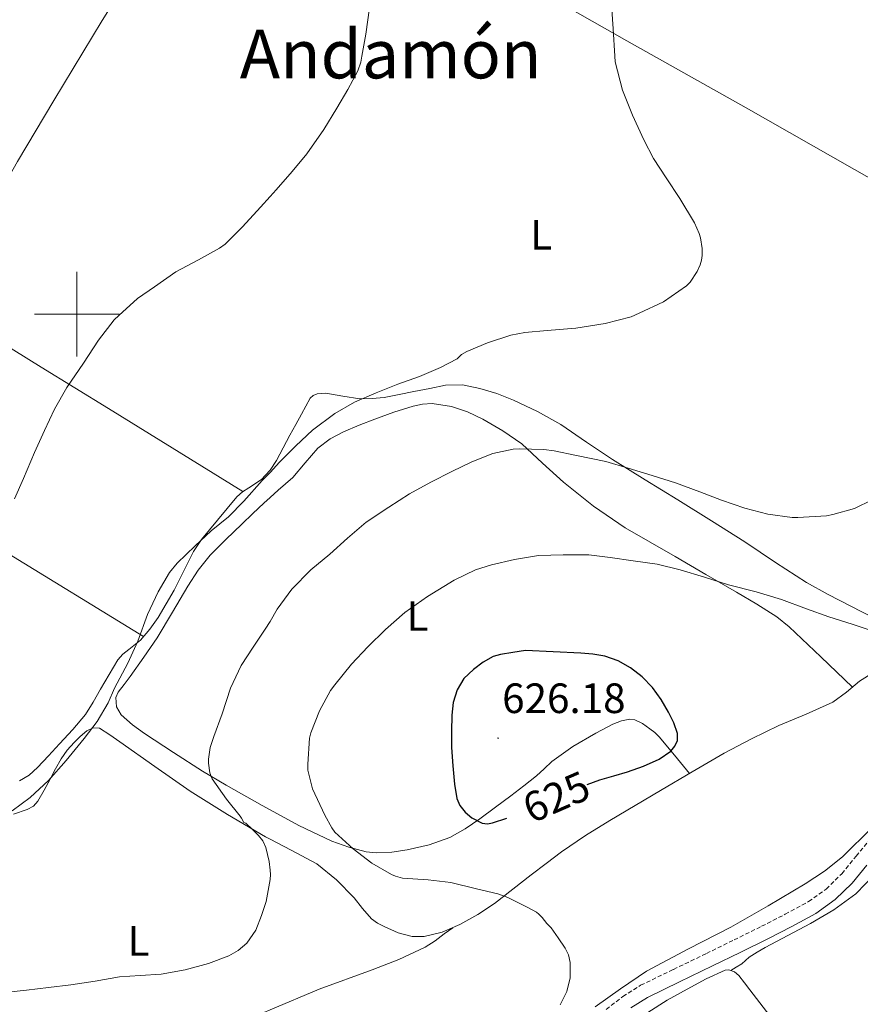
# Model space of a CAD drawing. Units: metres. Extents: x 548629 to 553106, y 4721269 to 4724272.
# Drawn here: x 550487 to 550685, y 4722337 to 4722570 of the extents above; entities that cross this region are included whole.
import ezdxf
from ezdxf.enums import TextEntityAlignment as Align

# ---------------------------------------------------------------- set-up
doc = ezdxf.new("R2010")
doc.units = ezdxf.units.M
doc.header["$MEASUREMENT"] = 0
doc.linetypes.add('TRAZOSX2', pattern=[1.5, 1, -0.5])
for name, color, linetype, lineweight in [('Carátula', 7, 'Continuous', 5), ('Level 21', 19, 'Continuous', 0), ('Level 36', 19, 'Continuous', 40), ('Level 37', 92, 'Continuous', 0), ('Level 4', 36, 'Continuous', 30), ('Level 41', 19, 'Continuous', 0), ('Level 45', 19, 'Continuous', 0), ('Level 5', 36, 'Continuous', 0), ('Level 63', 7, 'Continuous', 0), ('Level 7', 1, 'Continuous', 0)]:
    doc.layers.add(name, color=color, linetype=linetype, lineweight=lineweight)
doc.styles.add('Arial', font='ARIAL.TTF', dxfattribs={"height": 0.2})

# ---------------------------------------------------------------- blocks, each defined once
blk = doc.blocks.new('5PATER')
at = {"layer": 'Carátula', "linetype": 'Continuous', "lineweight": 5}
h = blk.add_hatch(color=250, dxfattribs=at)
edge = h.paths.add_edge_path()
edge.add_ellipse((0, 0), major_axis=(-1.33, -1.34), ratio=0.999422, start_angle=0, end_angle=360)

msp = doc.modelspace()

# ---------------------------------------------------------------- linework, layer by layer
at = {"layer": 'Level 21', "color": 19, "linetype": 'TRAZOSX2', "lineweight": 0}
msp.add_polyline3d([(550625.03, 4722335.65, 620.97), (550628.97, 4722338.75, 621.13), (550633.2, 4722341.37, 621.27), (550640.95, 4722345.15, 621.42), (550648.73, 4722348.89, 621.59), (550655.25, 4722352.1, 621.95), (550661.78, 4722355.32, 622.28), (550667.35, 4722358.16, 622.39), (550672.86, 4722361.16, 622.48), (550677.0277, 4722364.1351, 622.54), (550680.6985, 4722367.7546, 622.6), (550684.0793, 4722371.8941, 622.62), (550687.4701, 4722375.9937, 622.6)], dxfattribs=at)
at = {"layer": 'Level 21', "color": 19, "linetype": 'Continuous', "lineweight": 0}
msp.add_polyline3d([(550686.61, 4722369.81, 622.62), (550683.13, 4722365.54, 622.6), (550679.14, 4722361.63, 622.54), (550674.61, 4722358.38, 622.48), (550668.88, 4722355.26, 622.39), (550663.24, 4722352.39, 622.28), (550656.7, 4722349.16, 621.95), (550650.17, 4722345.94, 621.59), (550642.38, 4722342.2, 621.42), (550634.78, 4722338.49, 621.27), (550630.85, 4722336.06, 621.13)], dxfattribs=at)
at = {"layer": 'Level 36', "color": 92, "linetype": 'Continuous', "lineweight": 0}
for points in [[(550591.65, 4722714.05, 603.04), (550582.4, 4722695.45, 603.15), (550573.14, 4722676.84, 603.27), (550566.6, 4722664.52, 603.3), (550555.89, 4722646.54, 603.25), (550545.65, 4722630.56, 603.16), (550544.59, 4722628.91, 603.16), (550534.7, 4722614.1, 603.07), (550524.85, 4722599.28, 602.77), (550515.33, 4722584.39, 602.03), (550505.98, 4722569.4, 601.16), (550494.57, 4722550.51, 600.24), (550485.96, 4722536.12, 599.72), (550476.76, 4722519.91, 599.49), (550466.96, 4722502.69, 599.23)], [(550615.88, 4722572.54, 607.09), (550629.94, 4722564.59, 608.67), (550658.11, 4722548.79, 612.03), (550683.75, 4722534.22, 614.47), (550709.4, 4722519.65, 616.91)], [(550539.24, 4722458.11, 608.03), (550507.48, 4722477.7, 603.66), (550491.6, 4722487.5, 604.12), (550475.69, 4722497.32, 599.87), (550446.14, 4722515.53, 597.69), (550401.74, 4722542.88, 595.57), (550357.33, 4722570.24, 593.61)], [(550339.72, 4722525.66, 593.68), (550383.51, 4722501.85, 595.88), (550405.35, 4722489.86, 597.07), (550427.02, 4722477.61, 598.58), (550449.38, 4722464.41, 600.62), (550482.6, 4722444.14, 604.23), (550515.79, 4722423.8, 607.92)], [(550665.0832, 4722441.3411, 617.08), (550657.8227, 4722446.1627, 616.39), (550649.9122, 4722451.1444, 615.49), (550642.0116, 4722456.1062, 614.66), (550634.2811, 4722460.8879, 614.08), (550626.5406, 4722465.6496, 613.52), (550620.4202, 4722469.761, 613.09), (550614.3098, 4722473.9124, 612.66), (550608.8494, 4722476.9836, 612.16), (550603.1889, 4722479.6848, 611.47), (550599.2586, 4722481.2556, 610.82), (550595.1782, 4722482.4765, 610.13), (550591.1478, 4722483.3073, 609.59), (550587.1273, 4722483.238, 609.22), (550583.3667, 4722482.4687, 609.05), (550579.6062, 4722481.6994, 608.91), (550576.1157, 4722481.0001, 608.8), (550572.6152, 4722480.3207, 608.69), (550569.7648, 4722480.0412, 608.45), (550566.8945, 4722480.0218, 608.26), (550562.864, 4722480.6626, 608.26), (550558.8636, 4722481.3634, 608.26), (550556.7933, 4722481.1838, 608.26), (550555.8532, 4722480.794, 608.26), (550555.143, 4722480.1241, 608.26), (550554.0727, 4722478.2642, 608.24), (550553.0824, 4722476.4043, 608.23), (550551.712, 4722473.9044, 608.25), (550550.3416, 4722471.4046, 608.29), (550548.7612, 4722468.4047, 608.27), (550547.1907, 4722465.4049, 608.23), (550545.6503, 4722463.1251, 608.13), (550545.5903, 4722463.0351, 608.13), (550543.6599, 4722460.9254, 608.05), (550540.6593, 4722458.9459, 608.04), (550539.1091, 4722458.0361, 608.03)], [(550683.23, 4722411.87, 621.22), (550675.74, 4722419.01, 620.74), (550668.25, 4722426.14, 620.27), (550665.39, 4722428.5, 620.2), (550660.67, 4722431.49, 620.31), (550655.8, 4722434.27, 620.4), (550648.58, 4722438.51, 620.35), (550641.37, 4722442.72, 619.99), (550635.44, 4722446.09, 619.12), (550629.53, 4722449.47, 618.13), (550622.04, 4722454.6, 617.27), (550614.95, 4722460.26, 616.29), (550610.02, 4722464.8, 615.21), (550605.1, 4722469.33, 614.02), (550600.65, 4722472.44, 612.9), (550595.9, 4722475.19, 611.92), (550592.31, 4722476.91, 611.6), (550588.55, 4722478.2, 611.44), (550583.98, 4722478.86, 611.24), (550581.68, 4722478.75, 611.16), (550579.45, 4722478.29, 611.09), (550574.92, 4722476.84, 611.06), (550570.42, 4722475.22, 611.06), (550566.7, 4722473.77, 610.94), (550563.02, 4722472.23, 610.82), (550559.83, 4722470.52, 610.87), (550556.95, 4722468.31, 610.91), (550553.98, 4722464.87, 610.69), (550551.03, 4722461.44, 610.47), (550547.6, 4722458.4, 610.41), (550545.65, 4722456.65, 610.4), (550544.18, 4722455.33, 610.4), (550541.58, 4722452.86, 610.45), (550538.98, 4722450.39, 610.48), (550535.23, 4722446.76, 610.45), (550531.54, 4722443.04, 610.42), (550528.7, 4722439.5, 610.41), (550526.22, 4722435.68, 610.42), (550522.64, 4722429.56, 610.56), (550519, 4722423.49, 610.83), (550515.83, 4722418.9, 611.2)], [(550539.11, 4722458.04, 608.03), (550537.78, 4722456.87, 608.03), (550535.52, 4722454.1, 608.03), (550533.26, 4722451.33, 608.03), (550531.33, 4722449.07, 608.05), (550529.45, 4722446.77, 608.07), (550527.59, 4722443.92, 608.05), (550525.29, 4722439.33, 607.99), (550523, 4722434.74, 607.94), (550521.15, 4722431.51, 607.92), (550519.24, 4722428.31, 607.91), (550517.27, 4722425.55, 607.91), (550515.08, 4722422.96, 607.92), (550512.27, 4722420.73, 607.91), (550510.85, 4722419.64, 607.9), (550509.72, 4722418.32, 607.87), (550507.65, 4722414.85, 607.52), (550505.59, 4722411.35, 607.15), (550503.9, 4722408.28, 607.2), (550502.09, 4722405.35, 607.23), (550499.1, 4722401.86, 607.08), (550495.88, 4722398.48, 606.93), (550493.29, 4722395.65, 606.82), (550490.7, 4722392.82, 606.72), (550488.77, 4722391.04, 606.66), (550486.49, 4722389.7, 606.63)], [(550688.2, 4722428.27, 618.09), (550677.46, 4722433.71, 617.84), (550672.39, 4722436.56, 617.63), (550665.08, 4722441.34, 617.08)], [(550751.71, 4722432.82, 621.46), (550748.75, 4722427.17, 621.18), (550745.34, 4722421.75, 620.9), (550739.52, 4722414.72, 620.75), (550732.98, 4722408.39, 620.96), (550722.05, 4722399.06, 621.6), (550711.22, 4722389.67, 622.36), (550702.1, 4722381.12, 623.16), (550693.09, 4722372.47, 623.94), (550688.59, 4722367.72, 624.14), (550684, 4722363.03, 624.08), (550678.85, 4722359.2, 623.88), (550673.3, 4722355.96, 623.62), (550667.95, 4722353.12, 623.3), (550662.61, 4722350.28, 623.03), (550660.72, 4722349.2, 622.98), (550658.86, 4722348.06, 622.95), (550657.97, 4722347.23, 622.91), (550657.07, 4722346.42, 622.88), (550655.78, 4722345.65, 622.88), (550654.49, 4722344.87, 622.89)], [(550515.8326, 4722418.8987, 611.2), (550512.6018, 4722414.3591, 611.51), (550511.1615, 4722412.4993, 611.51), (550509.7412, 4722410.6395, 611.51), (550509.241, 4722409.3796, 611.51), (550509.4108, 4722407.1794, 611.53), (550510.5008, 4722405.2991, 611.59), (550513.1909, 4722402.9485, 611.95), (550516.0211, 4722400.9179, 612.51), (550522.8115, 4722396.4163, 613.99), (550529.702, 4722392.0248, 615.44), (550535.3023, 4722388.6836, 616.12), (550543.823, 4722383.8517, 616.58), (550545.6531, 4722382.8513, 616.78), (550552.4736, 4722379.1398, 617.51), (550560.2643, 4722375.4581, 619.17), (550564.2646, 4722374.0373, 620.06), (550568.355, 4722372.9565, 620.82), (550570.7453, 4722372.656, 621.19), (550574.4058, 4722372.8253, 621.75), (550578.0563, 4722373.4346, 622.31), (550583.217, 4722374.5437, 623.09), (550588.0978, 4722376.3428, 623.87), (550591.7384, 4722378.3922, 624.96), (550595.2391, 4722380.7516, 626.03), (550598.9098, 4722383.4511, 626.43), (550602.5705, 4722386.1805, 626.75), (550605.6111, 4722388.51, 627.39), (550608.6216, 4722390.8695, 627.87), (550610.422, 4722392.5693, 627.85), (550612.2224, 4722394.309, 627.7), (550617.2133, 4722397.8482, 627.22), (550622.6343, 4722401.0073, 626.74), (550626.635, 4722403.1267, 626.4), (550628.6453, 4722403.8963, 626.22), (550630.6456, 4722404.2659, 626.05), (550631.8557, 4722404.1257, 625.91), (550633.6459, 4722403.2653, 625.62), (550635.396, 4722402.0349, 625.38), (550636.556, 4722401.1046, 625.38), (550637.5361, 4722400.0844, 625.36), (550641.1561, 4722395.7735, 624.66), (550644.7562, 4722391.4526, 623.95)], [(550485.05, 4722381.86, 610.07), (550488.32, 4722382.95, 610.33), (550489.77, 4722383.75, 610.49), (550490.84, 4722384.93, 610.63), (550492.27, 4722387.52, 610.84), (550493.69, 4722390.12, 610.98), (550494.99, 4722392.52, 610.99), (550496.3, 4722394.92, 610.95), (550497.72, 4722396.92, 610.86), (550499.38, 4722398.77, 610.8), (550500.8, 4722400.21, 610.8), (550502.41, 4722401.49, 610.8), (550503.9, 4722402.23, 610.79), (550505.38, 4722402.12, 610.79), (550507.77, 4722400.59, 611.09), (550510.14, 4722398.96, 611.47), (550518.43, 4722393.06, 611.99), (550526.78, 4722387.25, 612.51), (550535.61, 4722381.74, 612.98), (550544.6, 4722376.5, 613.62), (550545.65, 4722375.95, 613.74), (550550.66, 4722373.34, 614.33), (550556.7, 4722370.08, 615.12), (550561.33, 4722366.32, 615.79), (550565.5, 4722362.02, 616.45), (550567.51, 4722359.54, 616.62), (550569.58, 4722357.11, 616.8), (550571, 4722356.08, 617.2), (550572.6, 4722355.25, 617.62), (550575.88, 4722353.79, 618.03), (550579.21, 4722352.95, 618.43), (550582.03, 4722352.94, 618.85), (550586.32, 4722353.91, 619.52), (550590.52, 4722355.75, 620.13), (550594.75, 4722358.11, 620.34), (550598.65, 4722360.75, 620.5), (550602.98, 4722364.11, 621.23), (550607.32, 4722367.46, 621.87), (550610.9, 4722370.19, 622.16), (550614.52, 4722372.9, 622.45), (550620.14, 4722376.75, 622.88), (550625.93, 4722380.32, 623.31), (550631.89, 4722383.86, 623.59), (550637.86, 4722387.39, 623.75), (550645.4, 4722391.83, 623.97), (550652.95, 4722396.24, 624.02), (550659.35, 4722399.64, 623.71), (550665.85, 4722402.82, 623.2), (550672.26, 4722405.45, 622.71), (550678.58, 4722408.27, 622.11), (550681.8, 4722410.7, 621.52), (550684.9, 4722413.23, 620.87), (550688.3, 4722415.42, 620.59)], [(550687.88, 4722378.68, 623.23), (550680.89, 4722371.74, 623.3), (550676.63, 4722368.35, 623.32), (550672.04, 4722365.39, 623.25), (550663.3, 4722360.18, 622.84), (550654.47, 4722355.15, 622.37), (550644.47, 4722350, 622.07), (550634.55, 4722344.7, 621.75), (550628.45, 4722340.55, 621.09), (550622.46, 4722336.26, 620.42)], [(550531.1, 4722329.45, 616.97), (550544.18, 4722334.94, 617.22), (550545.65, 4722335.56, 617.25), (550557.27, 4722340.44, 617.47), (550569.8, 4722345.04, 618.12), (550576.07, 4722347.44, 618.59), (550582.28, 4722350.39, 619.01), (550584.63, 4722351.92, 618.91), (550586.79, 4722353.54, 619.14), (550587.8, 4722354.27, 619.51), (550588.81, 4722355, 619.88)], [(550634.89, 4722334.92, 622.4), (550639.44, 4722337.85, 622.46), (550644.22, 4722340.47, 622.55), (550648.69, 4722342.91, 622.72), (550653.2, 4722344.94, 622.9), (550654.04, 4722345.03, 622.9), (550655.36, 4722344.57, 622.86), (550656.41, 4722343.67, 622.85), (550657.7, 4722342, 622.89), (550658.99, 4722340.33, 622.95), (550669.8, 4722326.32, 623.43)]]:
    msp.add_polyline3d(points, dxfattribs=at)
at = {"layer": 'Level 4', "color": 36, "linetype": 'Continuous', "lineweight": 30}
msp.add_polyline3d([(550620.6, 4722388.84, 625.01), (550623.56, 4722389.91, 625.01), (550626.83, 4722390.91, 625.01), (550630.12, 4722391.86, 625.01), (550633.89, 4722393.19, 625.01), (550637.59, 4722394.85, 625.01), (550640.29, 4722396.71, 625.01), (550641.3, 4722397.91, 625.01), (550641.88, 4722399.24, 625.01), (550641.91, 4722400.87, 625.01), (550641.06, 4722403.44, 625.01), (550639.75, 4722405.92, 625.01), (550638.04, 4722408.94, 625.01), (550636.02, 4722411.78, 625.01), (550633.57, 4722414.28, 625.01), (550630.78, 4722416.39, 625.01), (550627.87, 4722418.07, 625.01), (550624.76, 4722419.16, 625.01), (550621.9, 4722419.65, 625.01), (550619.03, 4722419.91, 625.01), (550612.5, 4722420.2, 625.01), (550605.96, 4722420.48, 625.01), (550603.03, 4722420.04, 625.01), (550600.1, 4722419.6, 625.01), (550598.38, 4722419.12, 625.01), (550596, 4722417.78, 625.01), (550593.75, 4722416.04, 625.01), (550591.46, 4722413.88, 625.01), (550589.82, 4722411.25, 625.01), (550588.91, 4722408.25, 625.01), (550588.57, 4722405.19, 625.01), (550588.5, 4722401.38, 625.01), (550588.55, 4722397.57, 625.01), (550588.81, 4722393.24, 625.01), (550589.24, 4722388.92, 625.01), (550589.78, 4722385.52, 625.01), (550590.47, 4722383.9, 625.01), (550591.74, 4722382.31, 625.01), (550593.34, 4722380.94, 625.01), (550595.77, 4722379.72, 625.01), (550596.99, 4722379.56, 625.01), (550598.22, 4722379.75, 625.01), (550601.6, 4722380.92, 625.01)], dxfattribs=at)
at = {"layer": 'Level 5', "color": 36, "linetype": 'Continuous', "lineweight": 0}
for points in [[(550527.93, 4722445.29, 610.01), (550531.78, 4722448.78, 610.01), (550535.83, 4722452.12, 610.01), (550539.48, 4722455.77, 610.01), (550543.83, 4722460.68, 610.01), (550545.65, 4722462.61, 610.01), (550547.91, 4722465.01, 610.01), (550551.78, 4722468.89, 610.01), (550555.7, 4722472.58, 610.01), (550560.95, 4722476.52, 610.01), (550565.58, 4722479.22, 610.01), (550570.73, 4722481.41, 610.01), (550575.82, 4722483.45, 610.01), (550580.92, 4722485.3, 610.01), (550585.91, 4722487.37, 610.01), (550589.82, 4722489.42, 610.01), (550590.84, 4722490.47, 610.01), (550592.17, 4722491.17, 610.01), (550597.02, 4722493.24, 610.01), (550602.55, 4722495.05, 610.01), (550605.85, 4722495.67, 610.01), (550611.14, 4722496.16, 610.01), (550617.91, 4722496.68, 610.01), (550624.82, 4722497.8, 610.01), (550630.94, 4722499.36, 610.01), (550632.86, 4722500.21, 610.01), (550638.63, 4722502.9, 610.01), (550644.06, 4722506.68, 610.01), (550644.89, 4722507.6, 610.01), (550646.58, 4722510.07, 610.01), (550647.27, 4722511.7, 610.01), (550647.56, 4722512.8, 610.01), (550647.7, 4722513.91, 610.01), (550647.7, 4722515.52, 610.01), (550647.35, 4722518.07, 610.01), (550647.03, 4722519.11, 610.01), (550645.93, 4722521.57, 610.01), (550642.44, 4722527.32, 610.01), (550639.26, 4722532.26, 610.01), (550636.2, 4722536.8, 610.01), (550633.96, 4722541.24, 610.01), (550631.24, 4722547.08, 610.01), (550628.89, 4722552.92, 610.01), (550627.16, 4722559.64, 610.01), (550627.1, 4722561, 610.01), (550626.7, 4722567.44, 610.01), (550626.33, 4722573.2, 610.01)], [(550543.37, 4722525.29, 605.01), (550545.65, 4722527.8, 605.01), (550547.13, 4722529.43, 605.01), (550550.86, 4722533.7, 605.01), (550554.38, 4722537.93, 605.01), (550558.36, 4722543.66, 605.01), (550561.4, 4722548.7, 605.01), (550564.06, 4722553.08, 605.01), (550566.39, 4722557.53, 605.01), (550567.06, 4722559.56, 605.01), (550567.32, 4722560.97, 605.01), (550568.31, 4722566.18, 605.01), (550569.13, 4722572.41, 605.01)], [(550485.3222, 4722456.3864, 605.01), (550487.3829, 4722461.1362, 605.01), (550490.0138, 4722467.336, 605.01), (550492.4146, 4722472.5358, 605.01), (550494.7553, 4722477.5756, 605.01), (550497.6861, 4722482.6453, 605.01), (550501.6171, 4722488.4448, 605.01), (550505.1381, 4722493.8243, 605.01), (550508.8089, 4722498.6339, 605.01), (550509.9092, 4722499.7037, 605.01), (550514.3401, 4722503.693, 605.01), (550518.3608, 4722506.4724, 605.01), (550523.3718, 4722510.0416, 605.01), (550528.7327, 4722512.8607, 605.01), (550533.7436, 4722515.6199, 605.01), (550535.0338, 4722516.5797, 605.01), (550539.1447, 4722520.6191, 605.01), (550543.3656, 4722525.2885, 605.01)], [(550483, 4722339.64, 615.01), (550488.13, 4722340.26, 615.01), (550493.35, 4722340.86, 615.01), (550498.56, 4722341.46, 615.01), (550504.32, 4722342.39, 615.01), (550510.07, 4722343.37, 615.01), (550515.01, 4722343.72, 615.01), (550519.96, 4722344.01, 615.01), (550525.58, 4722345.02, 615.01), (550531.13, 4722346.55, 615.01), (550535.92, 4722348.32, 615.01), (550538.12, 4722349.62, 615.01), (550540.15, 4722351.35, 615.01), (550542.26, 4722354.44, 615.01), (550543.62, 4722357.86, 615.01), (550544.72, 4722361.21, 615.01), (550545.65, 4722366.38, 615.01), (550545.74, 4722367.59, 615.01), (550545.65, 4722368.6, 615.01), (550545.46, 4722370.6, 615.01), (550544.66, 4722373.95, 615.01), (550543.9722, 4722375.4913, 615.01), (550542.9522, 4722376.8115, 615.01), (550541.4522, 4722378.2519, 615.01), (550539.9421, 4722379.7022, 615.01), (550539.4521, 4722379.8623, 615.01), (550538.9021, 4722380.8725, 615.01), (550538.5721, 4722381.3226, 615.01), (550535.3321, 4722385.4034, 615.01), (550531.9621, 4722390.1743, 615.01), (550531.4021, 4722391.6244, 615.01), (550531.0823, 4722393.8646, 615.01), (550531.1124, 4722394.8547, 615.01), (550531.5427, 4722397.5947, 615.01), (550532.363, 4722400.2047, 615.01), (550534.3137, 4722405.5745, 615.01), (550536.3445, 4722411.6444, 615.01), (550538.8653, 4722416.9842, 615.01), (550541.6961, 4722421.3239, 615.01), (550544.5368, 4722425.5335, 615.01), (550545.6471, 4722427.3934, 615.01), (550547.3676, 4722430.2632, 615.01), (550550.8084, 4722435.0128, 615.01), (550555.2594, 4722439.5621, 615.01), (550559.8003, 4722443.2914, 615.01), (550563.9411, 4722447.0308, 615.01), (550568.362, 4722450.8401, 615.01), (550573.703, 4722454.3893, 615.01), (550578.6339, 4722457.5385, 615.01), (550583.6248, 4722460.2876, 615.01), (550588.5956, 4722462.8468, 615.01), (550593.2964, 4722465.076, 615.01), (550598.3072, 4722467.0551, 615.01), (550603.0479, 4722468.0843, 615.01), (550604.5381, 4722468.154, 615.01), (550610.3288, 4722468.0529, 615.01), (550612.7391, 4722467.6724, 615.01), (550618.0196, 4722466.6013, 615.01)], [(550618.02, 4722466.6, 615.01), (550624.95, 4722465.17, 615.01), (550630.25, 4722463.6, 615.01), (550635.9, 4722461.88, 615.01), (550641.46, 4722460.12, 615.01), (550647.18, 4722458.04, 615.01), (550652.3, 4722456.07, 615.01), (550657.78, 4722454.15, 615.01), (550663.24, 4722452.77, 615.01), (550668.98, 4722451.94, 615.01), (550670.34, 4722451.94, 615.01), (550677.11, 4722452.31, 615.01), (550678.6, 4722452.63, 615.01), (550683.74, 4722454.1, 615.01), (550687.88, 4722456.1, 615.01)], [(550484.7555, 4722382.603, 610.01), (550488.9763, 4722385.7423, 610.01), (550493.3472, 4722389.7717, 610.01), (550497.5282, 4722394.4911, 610.01), (550501.7792, 4722399.7205, 610.01), (550504.7899, 4722403.7401, 610.01), (550507.4006, 4722408.1399, 610.01), (550508.9011, 4722411.5797, 610.01), (550512.022, 4722417.4794, 610.01), (550514.3928, 4722422.7292, 610.01), (550516.6837, 4722429.0191, 610.01), (550519.2145, 4722434.3788, 610.01), (550521.9352, 4722438.9685, 610.01), (550523.6956, 4722441.1583, 610.01), (550527.9265, 4722445.2877, 610.01)], [(550577.48, 4722429.48, 620.01), (550582.82, 4722433.3, 620.01), (550589.18, 4722437.11, 620.01), (550594.2, 4722439.54, 620.01), (550597.96, 4722440.79, 620.01), (550603.43, 4722442, 620.01), (550609.1, 4722442.95, 620.01), (550614.89, 4722443.16, 620.01), (550620.94, 4722443.14, 620.01), (550625.98, 4722442.52, 620.01), (550631.46, 4722441.7, 620.01), (550637.08, 4722440.88, 620.01), (550642.57, 4722439.6, 620.01), (550648.3, 4722437.83, 620.01), (550653.93, 4722436.07, 620.01), (550660.46, 4722434.36, 620.01), (550666.49, 4722432.53, 620.01), (550672.39, 4722430.39, 620.01), (550677.64, 4722428.48, 620.01), (550683.18, 4722426.72, 620.01), (550688.62, 4722424.95, 620.01)], [(550614.2, 4722336.77, 620.01), (550615.798, 4722339.8958, 620.01), (550616.5183, 4722343.1558, 620.01), (550616.5587, 4722346.7959, 620.01), (550616.1788, 4722348.5761, 620.01), (550615.3988, 4722350.1763, 620.01), (550613.7388, 4722352.5667, 620.01), (550612.0888, 4722354.9572, 620.01), (550611.0188, 4722355.9574, 620.01), (550609.9088, 4722357.4377, 620.01), (550609.1788, 4722358.1779, 620.01), (550608.5787, 4722358.628, 620.01), (550606.5486, 4722359.7485, 620.01), (550601.8482, 4722362.1595, 620.01), (550599.458, 4722362.96, 620.01), (550594.4375, 4722364.211, 620.01), (550588.3569, 4722365.6723, 620.01), (550583.0163, 4722366.3233, 620.01), (550576.9355, 4722366.6645, 620.01), (550575.2854, 4722367.1448, 620.01), (550574.3353, 4722367.555, 620.01), (550569.725, 4722370.2461, 620.01), (550565.2547, 4722373.6071, 620.01), (550560.9745, 4722377.5381, 620.01), (550560.2345, 4722378.5783, 620.01), (550558.6346, 4722381.5687, 620.01), (550555.6948, 4722387.7796, 620.01), (550554.5651, 4722392.23, 620.01), (550554.5652, 4722393.6101, 620.01), (550554.9758, 4722399.8103, 620.01), (550555.2959, 4722401.0603, 620.01), (550557.3367, 4722406.2601, 620.01), (550559.9574, 4722411.0499, 620.01), (550560.9677, 4722412.3897, 620.01), (550564.9186, 4722417.2492, 620.01), (550568.7294, 4722421.3687, 620.01), (550572.8903, 4722425.4481, 620.01), (550577.4812, 4722429.4774, 620.01)]]:
    msp.add_polyline3d(points, dxfattribs=at)
at = {"layer": 'Level 63', "linetype": 'Continuous', "lineweight": 0}
for points in [[(550500, 4722490, 0.01), (550500, 4722510, 0.01)], [(550490, 4722500, 0.01), (550510, 4722500, 0.01)]]:
    msp.add_polyline3d(points, dxfattribs=at)

# ---------------------------------------------------------------- block references
at = {"layer": 'Level 7', "color": 19, "linetype": 'Continuous', "lineweight": 0, "xscale": 0.09999983015004542, "yscale": 0.09999983015004542}
msp.add_blockref('5PATER', (550599.52, 4722399.8, 626.19), dxfattribs=at)

# ---------------------------------------------------------------- texts
at = {"layer": 'Level 37', "color": 92, "linetype": 'Continuous', "lineweight": 0, "style": 'Arial'}
for p in [(550609.6724, 4722518.78, 608.19), (550580.4824, 4722428.67, 620.68), (550514.5624, 4722351.87, 614.53)]:
    msp.add_text('L', height=7, dxfattribs=at).set_placement(p, align=Align.MIDDLE_CENTER)
at = {"layer": 'Level 41', "color": 19, "linetype": 'Continuous', "lineweight": 0, "style": 'Arial'}
msp.add_text('626.18', height=6.99996, dxfattribs=at).set_placement((550600.48, 4722403.54, 626.19), align=Align.BOTTOM_LEFT)
at = {"layer": 'Level 41', "color": 39, "linetype": 'Continuous', "lineweight": 0, "style": 'Arial'}
msp.add_text('625', height=6.99996, rotation=23.516054, dxfattribs=at).set_placement((550613.2856, 4722385.9159, 625.01), align=Align.MIDDLE_CENTER)
at = {"layer": 'Level 45', "color": 19, "linetype": 'Continuous', "lineweight": 0, "style": 'Arial'}
msp.add_text('Andamón', height=11.49996, dxfattribs=at).set_placement((550574.1329, 4722561.49, 602.07), align=Align.MIDDLE_CENTER)

doc.saveas('drawing.dxf')
